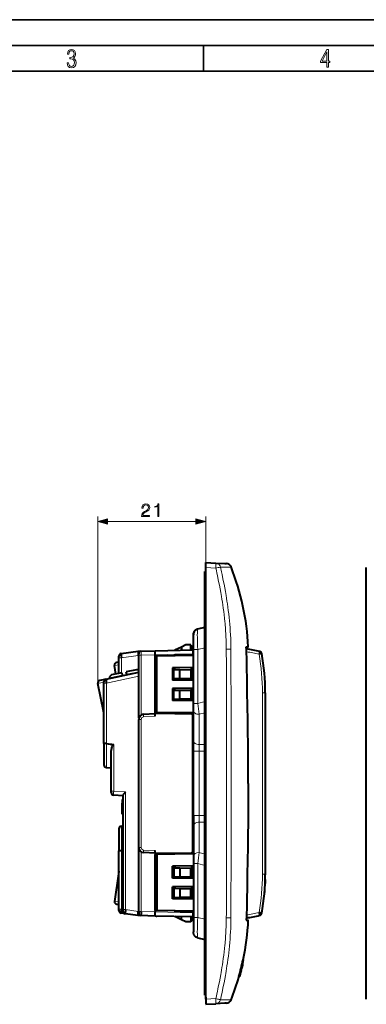
# Model space of a CAD drawing. Extents: x 0 to 420, y 0 to 297.
# Drawn here: x 134 to 201, y 105 to 297 of the extents above; entities that cross this region are included whole.
import ezdxf

# ---------------------------------------------------------------- set-up
doc = ezdxf.new("R2010")
doc.units = 0

msp = doc.modelspace()

# ---------------------------------------------------------------- linework, layer by layer
at = {"color": 7, "lineweight": 35}
for p, q in [((0, 297), (420, 297)), ((0, 297), (420, 297)), ((20.000401, 292), (415, 292)), ((169.376007, 287), (169.376007, 292)), ((25.000401, 287), (410, 287))]:
    msp.add_line(p, q, dxfattribs=at)
at = {"color": 7, "lineweight": 18}
for p, q in [((148.812775, 167.896286), (148.812775, 200.307877)), ((169.838165, 191.327133), (169.838165, 200.307877)), ((150.744629, 199.307877), (167.906311, 199.307877)), ((171.777756, 190.226852), (169.838165, 190.328506)), ((174.743164, 190.483032), (174.714661, 190.476456)), ((169.638168, 185.677124), (169.838165, 185.677124)), ((169.638168, 174.731293), (168.283386, 174.408722)), ((174.717178, 174.491135), (173.824814, 174.483032)), ((152.938507, 172.79039), (153.425079, 172.79039)), ((156.701584, 173.25087), (153.425079, 172.79039)), ((153.425079, 172.79039), (153.425079, 169.843842)), ((156.788162, 173.253143), (156.701584, 173.25087)), ((156.788406, 173.2659), (157.27507, 173.2659)), ((159.988159, 173.336945), (157.27507, 173.2659)), ((157.27507, 173.2659), (157.27507, 161.65535)), ((167.288162, 173.527542), (159.988159, 173.336395)), ((167.288162, 173.526855), (167.438171, 173.530792)), ((167.438171, 174.408722), (168.283386, 174.408722)), ((168.283386, 174.408722), (168.283386, 163.909134)), ((152.083191, 171.286072), (152.938171, 171.40625)), ((174.726654, 170.869904), (174.729553, 169.443054)), ((156.810059, 169.186157), (150.529434, 167.851166)), ((151.126663, 168.869659), (153.594894, 169.394287)), ((154.475235, 169.581421), (156.787979, 170.072998)), ((148.8237, 167.792328), (150.038162, 168.050476)), ((150.038162, 167.851166), (150.529434, 167.851166)), ((150.529434, 167.851166), (150.529434, 156.085083)), ((180.842484, 165.976074), (181.392471, 165.976074)), ((180.842484, 130.678192), (180.842484, 165.976074)), ((167.438171, 163.909134), (168.283386, 163.909134)), ((168.283386, 163.909134), (169.638168, 164.293549)), ((159.988159, 161.413544), (157.751526, 161.296326)), ((169.638168, 162.097168), (168.538162, 161.785034)), ((168.538162, 161.785034), (168.538162, 155.884766)), ((156.788406, 160.797012), (157.277695, 160.797012)), ((157.277695, 160.797012), (157.277695, 135.857254)), ((150.520721, 151.415909), (150.520721, 156.08577)), ((151.929443, 155.896698), (151.929443, 146.836472)), ((168.538162, 155.884766), (168.538162, 154.599197)), ((169.638168, 155.884766), (168.538162, 155.884766)), ((168.538162, 154.599197), (167.438171, 154.599197)), ((168.538162, 154.599197), (168.538162, 142.055069)), ((168.538162, 154.599197), (169.638168, 154.599197)), ((151.438171, 146.836472), (151.929443, 146.836472)), ((151.929443, 146.836472), (154.229431, 146.675644)), ((154.229431, 146.675644), (154.229431, 123.751816)), ((168.538162, 142.055069), (167.438171, 142.055069)), ((168.538162, 140.769501), (168.538162, 142.055069)), ((168.538162, 142.055069), (169.638168, 142.055069)), ((153.429443, 135.235687), (153.429443, 140)), ((168.538162, 134.869217), (168.538162, 140.769501)), ((169.638168, 140.769501), (168.538162, 140.769501)), ((153.429443, 135.235687), (153.429443, 123.864243)), ((156.788513, 135.857254), (157.277695, 135.857254)), ((157.253128, 135.012421), (157.253128, 123.401306)), ((157.751526, 135.357941), (159.988159, 135.240723)), ((169.638168, 134.557098), (168.538162, 134.869217)), ((168.283386, 132.745132), (167.438171, 132.745132)), ((168.283386, 122.245552), (168.283386, 132.745132)), ((168.283386, 132.745132), (169.638168, 132.360718)), ((180.842484, 130.678192), (181.392471, 130.678192)), ((174.729538, 127.204704), (174.726639, 125.777168)), ((152.938171, 125.248032), (152.083191, 125.368187)), ((152.938171, 123.864243), (153.429443, 123.864243)), ((153.429443, 123.864243), (153.738159, 123.820854)), ((153.73851, 123.751816), (154.229431, 123.751816)), ((154.229431, 123.751816), (156.708557, 123.403397)), ((156.708557, 123.403397), (156.788162, 123.401306)), ((156.788162, 123.401306), (157.253128, 123.401306)), ((157.253174, 123.388947), (156.788162, 123.386185)), ((157.253128, 123.401306), (157.253128, 123.388947)), ((157.253174, 123.388947), (159.988159, 123.317337)), ((159.988159, 123.317879), (167.288162, 123.126724)), ((167.288162, 123.127411), (167.438171, 123.123482)), ((168.283386, 122.245552), (167.438171, 122.245552)), ((169.638168, 121.922981), (168.283386, 122.245552)), ((173.824814, 122.171104), (174.717178, 122.162987)), ((169.638168, 110.977135), (169.838165, 110.977135)), ((171.777756, 106.427414), (169.838165, 106.32576)), ((172.119583, 106.34848), (171.777756, 106.427414)), ((172.287277, 106.308983), (172.119583, 106.34848)), ((172.408691, 106.280167), (172.287277, 106.308983)), ((172.603256, 106.232491), (172.408691, 106.280167)), ((172.68045, 106.212097), (172.603256, 106.232491)), ((174.702209, 106.183983), (174.708786, 106.177689)), ((174.709534, 106.177467), (174.710526, 106.177292)), ((174.71138, 106.177269), (174.712021, 106.177299)), ((174.712402, 106.177353), (174.714493, 106.177773)), ((174.714676, 106.177818), (174.743225, 106.171211))]:
    msp.add_line(p, q, dxfattribs=at)
at = {"color": 7, "lineweight": 40}
for p, q in [((169.838165, 190.328506), (169.838165, 191.327133)), ((169.838165, 191.327133), (171.777756, 191.225494)), ((169.838165, 106.32576), (169.838165, 190.328506)), ((171.777756, 191.225494), (173.524719, 191.133926)), ((173.524719, 191.133926), (173.812653, 191.118835)), ((173.812653, 191.118835), (173.831512, 191.117859)), ((173.831512, 191.117859), (173.86528, 191.116089)), ((201.039764, 106.32576), (201.039764, 190.328506)), ((169.838165, 189.577133), (169.638168, 189.577133)), ((169.638168, 185.677124), (169.638168, 189.577133)), ((169.638168, 110.977135), (169.638168, 185.677124)), ((168.283386, 178.397217), (169.638168, 178.719788)), ((167.438171, 174.408722), (167.438171, 177.231766)), ((165.088165, 174.865326), (163.789658, 174.236206)), ((165.938171, 175.27713), (165.088165, 174.865326)), ((165.088165, 174.865326), (165.088165, 174.270203)), ((166.938171, 175.27713), (165.938171, 175.27713)), ((166.938171, 174.318665), (166.938171, 175.27713)), ((166.938171, 175.227142), (167.288162, 174.877136)), ((167.288162, 174.32782), (167.288162, 174.877136)), ((177.737137, 174.499664), (177.715439, 174.927124)), ((177.715439, 174.927124), (178.112732, 174.927124)), ((152.938171, 172.79039), (152.938171, 173.092224)), ((152.938171, 169.740356), (152.938171, 172.79039)), ((153.368576, 173.587372), (156.656128, 174.049408)), ((156.656158, 174.049408), (157.27507, 174.065613)), ((156.788162, 173.2659), (156.788162, 173.565796)), ((156.788162, 169.651855), (156.788162, 173.2659)), ((157.27507, 174.065613), (159.988159, 174.136658)), ((159.988159, 174.136658), (167.288162, 174.32782)), ((159.988159, 173.336395), (159.988159, 174.136261)), ((159.988159, 161.977142), (159.988159, 173.336395)), ((160.342682, 173.09317), (159.988159, 173.086975)), ((159.988159, 173.086975), (159.988159, 162.167282)), ((167.438171, 173.217026), (160.342682, 173.09317)), ((160.342682, 162.161087), (160.342682, 173.09317)), ((167.288162, 173.414398), (163.801575, 173.353546)), ((163.801575, 173.153549), (163.801575, 173.353546)), ((167.038208, 173.210052), (167.038208, 173.410034)), ((167.283218, 173.214325), (167.283218, 173.414322)), ((167.438171, 174.331055), (167.288162, 174.327133)), ((167.288162, 174.327423), (167.288162, 173.527542)), ((167.288162, 174.326721), (167.288162, 173.526855)), ((167.288162, 173.414398), (167.288162, 173.527542)), ((167.288162, 173.414398), (167.288162, 173.214417)), ((167.288162, 173.414398), (167.288162, 173.214417)), ((167.438171, 163.909134), (167.438171, 174.408722)), ((180.352646, 174.005173), (180.191666, 173.4785)), ((180.727722, 173.605896), (180.191666, 173.4785)), ((152.318939, 169.608734), (152.083191, 171.286072)), ((152.318939, 169.608734), (152.083191, 171.286072)), ((152.938446, 171.911194), (152.508743, 171.8508)), ((167.438171, 170.867035), (163.338165, 170.795471)), ((163.338165, 170.795471), (163.338165, 168.458801)), ((163.488159, 168.456192), (163.488159, 170.79808)), ((163.801575, 170.503326), (163.801575, 170.803558)), ((167.038208, 168.394226), (167.038208, 170.860046)), ((167.288162, 168.389862), (167.288162, 170.86441)), ((167.288162, 170.86441), (167.288162, 168.389862)), ((150.434204, 168.645828), (156.788162, 169.996399)), ((151.13858, 168.795563), (151.126663, 168.869659)), ((151.13858, 168.795547), (151.126663, 168.869659)), ((153.49614, 169.858948), (151.516357, 169.438141)), ((153.496216, 169.858551), (153.594894, 169.394287)), ((153.610474, 169.320984), (153.594894, 169.394287)), ((156.356232, 170.466888), (154.376465, 170.046066)), ((154.475235, 169.581421), (154.376541, 170.045685)), ((154.490814, 169.508102), (154.475235, 169.581421)), ((156.810059, 161.005081), (156.810059, 169.186157)), ((163.638168, 170.506195), (164.774033, 170.486359)), ((163.638168, 168.748077), (163.638168, 170.506195)), ((163.638168, 168.748077), (164.774033, 168.767914)), ((163.801575, 168.450714), (163.801575, 168.750931)), ((164.774033, 170.486359), (166.917542, 170.448944)), ((164.774033, 168.767914), (164.774033, 170.486359)), ((164.774033, 168.767914), (166.917542, 168.805328)), ((166.917542, 170.448944), (166.917542, 168.805328)), ((150.038162, 162.078735), (148.8237, 167.792328)), ((150.038162, 162.078735), (148.8237, 167.792328)), ((150.434204, 168.645828), (149.208817, 168.385361)), ((150.038162, 167.851166), (150.038162, 168.156754)), ((150.038162, 156.114929), (150.038162, 167.851166)), ((167.438171, 168.387238), (163.338165, 168.458801)), ((167.438171, 166.867035), (163.338165, 166.795456)), ((163.338165, 166.795456), (163.338165, 164.458801)), ((163.488159, 164.456192), (163.488159, 166.79808)), ((163.801575, 166.503326), (163.801575, 166.803558)), ((167.038208, 164.394226), (167.038208, 166.860046)), ((167.288162, 164.389862), (167.288162, 166.86441)), ((167.288162, 166.86441), (167.288162, 164.389862)), ((163.638168, 164.748077), (163.638168, 166.506195)), ((163.638168, 166.506195), (164.774033, 166.486359)), ((164.774033, 166.486359), (166.917542, 166.448944)), ((164.774033, 164.767914), (164.774033, 166.486359)), ((166.917542, 166.448944), (166.917542, 164.805328)), ((181.392471, 165.976074), (181.392471, 130.678192)), ((167.438171, 164.387238), (163.338165, 164.458801)), ((163.638168, 164.748077), (164.774033, 164.767914)), ((163.801575, 164.450714), (163.801575, 164.750931)), ((164.774033, 164.767914), (166.917542, 164.805328)), ((167.438171, 162.492111), (167.438171, 163.909134)), ((157.735825, 161.795639), (159.988159, 161.913681)), ((159.988159, 162.167282), (160.342682, 162.161087)), ((159.988159, 161.413544), (159.988159, 161.977142)), ((159.988159, 161.977142), (163.801575, 161.977142)), ((167.288162, 162.039856), (160.342682, 162.161087)), ((163.801575, 161.977142), (163.801575, 162.100723)), ((163.801575, 161.977142), (163.801575, 161.906189)), ((163.801575, 161.906189), (167.038208, 161.849686)), ((167.038208, 161.849686), (167.038208, 162.04422)), ((167.288162, 161.595337), (167.038208, 161.849686)), ((167.288162, 134.61441), (167.288162, 162.039856)), ((167.288162, 162.039856), (167.288162, 161.595337)), ((167.288162, 135.058929), (167.288162, 161.595337)), ((167.438171, 156.591827), (167.438171, 162.492111)), ((169.638168, 161.087234), (169.638168, 162.235962)), ((169.638168, 159.596756), (169.638168, 161.087234)), ((156.788162, 135.857254), (156.788162, 160.797012)), ((169.638168, 159.596756), (169.638168, 158.596756)), ((169.638168, 152.133698), (169.638168, 158.596756)), ((150.038162, 156.114929), (150.038162, 151.915604)), ((150.529037, 156.085144), (150.520721, 156.08577)), ((167.438171, 154.599197), (167.438171, 156.591827)), ((151.438171, 146.836472), (151.438171, 154.350342)), ((167.438171, 142.055069), (167.438171, 154.599197)), ((169.638168, 150.342377), (169.638168, 152.133698)), ((150.520721, 151.415909), (151.438171, 151.383881)), ((150.520721, 151.415909), (151.438171, 151.383881)), ((169.638168, 150.342377), (169.638168, 148.327133)), ((169.638168, 148.327133), (169.638168, 146.31189)), ((151.438171, 146.536255), (151.438171, 146.836472)), ((153.738159, 145.909027), (151.90329, 146.037323)), ((153.738159, 123.751816), (153.738159, 145.970764)), ((169.638168, 146.31189), (169.638168, 144.520569)), ((153.588165, 145.204834), (153.738159, 145.204834)), ((153.588165, 145.204834), (153.588165, 144.510345)), ((153.588165, 144.510345), (153.737946, 144.510345)), ((153.588165, 144.507034), (153.588165, 144.509949)), ((153.588165, 144.500885), (153.588165, 144.506699)), ((153.588165, 144.506683), (153.737701, 144.506683)), ((153.588165, 144.394165), (153.588165, 144.500351)), ((153.588165, 144.500351), (153.737274, 144.500351)), ((153.588165, 144.43367), (153.588165, 144.307037)), ((153.588165, 143.364502), (153.588165, 144.394165)), ((153.588165, 143.954254), (153.588165, 143.19397)), ((169.638168, 144.520569), (169.638168, 138.05751)), ((153.588165, 143.364502), (153.738159, 143.364502)), ((153.588165, 143.088318), (153.588165, 143.364502)), ((153.588165, 143.088318), (153.738159, 143.088318)), ((153.588165, 142.443604), (153.588165, 143.088318)), ((153.588165, 143.017944), (153.588165, 142.762817)), ((153.588165, 142.551453), (153.588165, 142.440155)), ((153.588181, 142.363281), (153.588165, 142.443604)), ((153.738159, 142.362), (153.588165, 142.362)), ((153.588196, 142.363281), (153.738144, 142.363281)), ((153.588257, 142.361938), (153.738159, 142.361938)), ((167.438171, 142.055069), (167.438171, 140.062439)), ((153.429443, 140), (153.738159, 140.005402)), ((167.438171, 140.062439), (167.438171, 134.162155)), ((152.938171, 139.500092), (152.938171, 135.201523)), ((169.638168, 137.05751), (169.638168, 138.05751)), ((169.638168, 137.05751), (169.638168, 135.567032)), ((152.938171, 123.864243), (152.938171, 135.201523)), ((153.738159, 135.236053), (153.429443, 135.236053)), ((156.788162, 123.401306), (156.788162, 135.857254)), ((159.988159, 134.740585), (157.735825, 134.858627)), ((159.988159, 134.677139), (159.988159, 135.240723)), ((159.988159, 134.677139), (159.988159, 123.317879)), ((163.801575, 134.677139), (159.988159, 134.677139)), ((159.988159, 134.486984), (160.342682, 134.493179)), ((159.988159, 123.567276), (159.988159, 134.486984)), ((167.288162, 134.61441), (160.342682, 134.493179)), ((160.342682, 134.493179), (160.342682, 123.561096)), ((163.801575, 134.748093), (167.038208, 134.804581)), ((163.801575, 134.677139), (163.801575, 134.748093)), ((163.801575, 134.677139), (163.801575, 134.553558)), ((167.288162, 135.058929), (167.038208, 134.804581)), ((167.038208, 134.804581), (167.038208, 134.610046)), ((167.288162, 134.61441), (167.288162, 135.058929)), ((169.638168, 135.567032), (169.638168, 134.418304)), ((167.438171, 132.267029), (163.338165, 132.195465)), ((167.038208, 132.26004), (167.038208, 129.79422)), ((167.288162, 132.264404), (167.288162, 129.789856)), ((167.288162, 129.789856), (167.288162, 132.264404)), ((167.438171, 134.162155), (167.438171, 132.745132)), ((167.438171, 132.745132), (167.438171, 122.245552)), ((152.897934, 131.165375), (152.083191, 125.368187)), ((152.897934, 131.165375), (152.083191, 125.368187)), ((152.938171, 131.253479), (152.898087, 131.165314)), ((152.898087, 131.165314), (152.917191, 131.207062)), ((152.898087, 131.165314), (152.917191, 131.207062)), ((152.938171, 131.253479), (152.917389, 131.207657)), ((163.338165, 129.85881), (163.338165, 132.195465)), ((163.488159, 132.198074), (163.488159, 129.856186)), ((163.638168, 131.906189), (163.638168, 130.148071)), ((163.638168, 131.906189), (164.774033, 131.886353)), ((163.801575, 132.203552), (163.801575, 131.903336)), ((164.774033, 131.886353), (166.917542, 131.848938)), ((164.774033, 131.886353), (164.774033, 130.167908)), ((166.917542, 130.205322), (166.917542, 131.848938)), ((181.392471, 130.674774), (181.392471, 130.513687)), ((167.438171, 129.787231), (163.338165, 129.85881)), ((163.638168, 130.148071), (164.774033, 130.167908)), ((163.801575, 130.15094), (163.801575, 129.850723)), ((164.774033, 130.167908), (166.917542, 130.205322)), ((181.361084, 129.014175), (181.353073, 128.813843)), ((181.375137, 129.441467), (181.361084, 129.014175)), ((181.380325, 129.64296), (181.375137, 129.441467)), ((167.438171, 128.267029), (163.338165, 128.195465)), ((163.338165, 125.858803), (163.338165, 128.195465)), ((163.488159, 128.198074), (163.488159, 125.856186)), ((163.638168, 127.906189), (163.638168, 126.148079)), ((163.638168, 127.906189), (164.774033, 127.88636)), ((163.801575, 128.203552), (163.801575, 127.903336)), ((164.774033, 127.88636), (166.917542, 127.848946)), ((164.774033, 127.88636), (164.774033, 126.167908)), ((166.917542, 126.205322), (166.917542, 127.848946)), ((167.038208, 128.26004), (167.038208, 125.79422)), ((167.288162, 128.264404), (167.288162, 125.789856)), ((167.288162, 125.789856), (167.288162, 128.264404)), ((181.264908, 127.325638), (181.24913, 127.124535)), ((152.508743, 124.803467), (152.938446, 124.743073)), ((167.438171, 125.787239), (163.338165, 125.858803)), ((163.638168, 126.148079), (164.774033, 126.167908)), ((163.801575, 126.150932), (163.801575, 125.850716)), ((164.774033, 126.167908), (166.917542, 126.205322)), ((152.938171, 123.562187), (152.938171, 123.864243)), ((154.168579, 122.954468), (153.368576, 123.066895)), ((153.738159, 123.449753), (153.738159, 123.751816)), ((156.656158, 122.604858), (154.168579, 122.954468)), ((156.788162, 123.386185), (156.788162, 122.872055)), ((156.788162, 122.872055), (156.788162, 122.601799)), ((160.342682, 123.561096), (159.988159, 123.567276)), ((159.988159, 122.518005), (159.988159, 123.317879)), ((167.438171, 123.437241), (160.342682, 123.561096)), ((163.801575, 123.500717), (163.801575, 123.30072)), ((167.288162, 123.239861), (163.801575, 123.30072)), ((167.038208, 123.444221), (167.038208, 123.244217)), ((167.283218, 123.239944), (167.283218, 123.439941)), ((167.288162, 123.239861), (167.288162, 123.439857)), ((167.288162, 123.439857), (167.288162, 123.239861)), ((167.288162, 123.239861), (167.288162, 123.126724)), ((167.288162, 123.126724), (167.288162, 122.326851)), ((180.727463, 123.048431), (180.191666, 123.175766)), ((180.352722, 122.648834), (180.191666, 123.175766)), ((156.788162, 122.601402), (156.656158, 122.604858)), ((157.148804, 122.591957), (156.788162, 122.601402)), ((159.988159, 122.517609), (157.148804, 122.591957)), ((167.288162, 122.326447), (159.988159, 122.517609)), ((165.088165, 121.788948), (163.789658, 122.41806)), ((165.088165, 121.788948), (165.088165, 122.384056)), ((165.938171, 121.377136), (165.088165, 121.788948)), ((166.938171, 121.377136), (165.938171, 121.377136)), ((166.938171, 122.335617), (166.938171, 121.377136)), ((166.938171, 121.427132), (167.288162, 121.77713)), ((167.438171, 122.323204), (167.288162, 122.327133)), ((167.288162, 122.326454), (167.288162, 121.77713)), ((167.438171, 122.245552), (167.438171, 119.422501)), ((177.737137, 122.154594), (177.715439, 121.727135)), ((177.715439, 121.727135), (178.112732, 121.727135)), ((168.283386, 118.25705), (169.638168, 117.934479)), ((176.990982, 113.14267), (176.921356, 112.849152)), ((176.954147, 112.922134), (177.008926, 113.167)), ((176.96463, 113.000824), (176.999741, 113.147499)), ((177.002197, 113.187584), (176.990982, 113.14267)), ((176.999741, 113.147499), (177.009171, 113.183296)), ((177.074631, 114.003502), (177.177094, 114.003502)), ((177.17746, 114.003502), (177.179413, 114.003502)), ((176.519058, 111.206177), (176.399918, 110.776749)), ((176.594589, 111.518692), (176.446381, 110.969948)), ((176.494995, 111.12619), (176.621033, 111.593765)), ((176.596741, 111.518692), (176.502991, 111.16597)), ((176.519028, 111.206032), (176.60965, 111.543137)), ((176.596283, 111.518692), (176.595062, 111.518692)), ((176.708862, 111.92347), (176.609604, 111.542992)), ((176.708908, 111.923645), (176.818558, 112.37442)), ((176.954163, 112.922134), (176.821686, 112.374374)), ((176.954102, 112.921913), (176.822327, 112.374374)), ((176.890549, 112.677765), (176.826523, 112.409317)), ((176.828201, 112.409317), (176.826981, 112.409317)), ((176.902298, 112.713921), (176.828644, 112.409317)), ((169.638168, 107.077133), (169.638168, 110.977135)), ((176.271088, 110.7369), (176.250244, 110.660164)), ((176.250244, 110.659515), (176.35434, 110.659515)), ((176.267944, 110.736893), (176.372223, 110.736893)), ((176.371918, 110.724579), (176.354507, 110.660233)), ((176.354553, 110.659737), (176.370911, 110.714058)), ((176.446381, 110.969948), (176.36319, 110.664749)), ((176.36319, 110.664749), (176.398666, 110.783623)), ((176.399872, 110.776573), (176.367569, 110.667023)), ((176.370911, 110.714058), (176.4254, 110.904984)), ((176.449783, 111.007019), (176.371918, 110.724579)), ((176.373947, 110.736893), (176.372696, 110.736893)), ((176.449783, 111.007019), (176.37442, 110.736893)), ((176.398666, 110.783623), (176.494995, 111.12619)), ((169.838165, 107.077133), (169.638168, 107.077133)), ((169.838165, 106.729057), (169.838165, 105.327133)), ((169.838165, 106.32576), (169.838165, 105.327133)), ((169.838165, 105.327133), (171.777756, 105.42878)), ((173.524704, 105.52034), (171.777756, 105.42878)), ((173.812653, 105.535431), (173.524704, 105.52034)), ((173.831512, 105.536415), (173.812653, 105.535431)), ((173.86528, 105.538185), (173.831512, 105.536415))]:
    msp.add_line(p, q, dxfattribs=at)
at = {"color": 7, "lineweight": 18}
for points in [[(142.865891, 288.620239), (142.926971, 288.197418), (143.0961, 287.88266), (143.359192, 287.694733), (143.706833, 287.628967), (144.077972, 287.694733), (144.359863, 287.896759), (144.538376, 288.220917), (144.604156, 288.648438), (144.566574, 288.963196), (144.463211, 289.216888), (144.289383, 289.404785), (144.04039, 289.536346), (144.237701, 289.667877), (144.383347, 289.851105), (144.47261, 290.081299), (144.505493, 290.35849), (144.444412, 290.710846), (144.284683, 290.978638), (144.030991, 291.152466), (143.711533, 291.213531), (143.396774, 291.152466), (143.157166, 290.973938), (143.002136, 290.682648), (142.945755, 290.292725), (143.227646, 290.292725), (143.227646, 290.306824), (143.260529, 290.583984), (143.359192, 290.786011), (143.514221, 290.908142), (143.720932, 290.955139), (143.927643, 290.912842), (144.087372, 290.79541), (144.186035, 290.607483), (144.223618, 290.35849), (144.176636, 290.034332), (144.030991, 289.808838), (143.786697, 289.677277), (143.434357, 289.63501), (143.415558, 289.63501), (143.415558, 289.376617), (143.561203, 289.381317), (143.89006, 289.33432), (144.120255, 289.19809), (144.2565, 288.967896), (144.303482, 288.639038), (144.2565, 288.324249), (144.134354, 288.089355), (143.946426, 287.943726), (143.711533, 287.896759), (143.481339, 287.943726), (143.302811, 288.079956), (143.190063, 288.310181), (143.147781, 288.620239)], [(193.360916, 287.748749), (193.661591, 287.748749), (193.661591, 288.646057), (193.976349, 288.646057), (193.976349, 288.89975), (193.661591, 288.89975), (193.661591, 291.197083), (193.360916, 291.197083), (192.167618, 288.89975), (192.167618, 288.646057), (193.360916, 288.646057)], [(192.463593, 288.89975), (193.393799, 290.746063), (193.360916, 288.89975)], [(157.343903, 200.307877), (158.912048, 200.307877), (158.912048, 200.502594), (157.569901, 200.502594), (157.611633, 200.672974), (157.715942, 200.829437), (157.872406, 200.971985), (158.091461, 201.114563), (158.453079, 201.319702), (158.731247, 201.535278), (158.877274, 201.764771), (158.925964, 202.03598), (158.87381, 202.32457), (158.724289, 202.547089), (158.491333, 202.686188), (158.188828, 202.738342), (157.858505, 202.682709), (157.615112, 202.526245), (157.458649, 202.275879), (157.399536, 201.931656), (157.629013, 201.931656), (157.663788, 202.192444), (157.771576, 202.380188), (157.945435, 202.491455), (158.18187, 202.533188), (158.393967, 202.498413), (158.557388, 202.401062), (158.658218, 202.241119), (158.696472, 202.029022), (158.658218, 201.823868), (158.546967, 201.650024), (158.293137, 201.46225), (157.938477, 201.250153), (157.674225, 201.058929), (157.48645, 200.857254), (157.375198, 200.63472), (157.340424, 200.38089)], [(160.500366, 200.307877), (160.729858, 200.307877), (160.729858, 202.738342), (160.528183, 202.738342), (160.476028, 202.519287), (160.361282, 202.369766), (160.170044, 202.282837), (159.91275, 202.258499), (159.898834, 202.258499), (159.898834, 202.108978), (159.933609, 202.108978), (160.274353, 202.140289), (160.500366, 202.244598)], [(150.744629, 199.825516), (148.812775, 199.307877), (150.744629, 198.790237)], [(167.906311, 198.790237), (169.838165, 199.307877), (167.906311, 199.825516)]]:
    msp.add_lwpolyline(points, close=True, dxfattribs=at)
for points in [[(173.546417, 179.814117), (173.477371, 180.468292), (173.401978, 181.121841), (173.320404, 181.77478), (173.232849, 182.427063), (173.139511, 183.078705), (173.057419, 183.621216), (172.971558, 184.163239), (172.882019, 184.704773), (172.812515, 185.110596), (172.741043, 185.516144), (172.611404, 186.225189), (172.476151, 186.93335), (172.335526, 187.640656), (172.189758, 188.347107), (172.091675, 188.809067), (171.991562, 189.270676), (171.885681, 189.748947), (171.777756, 190.226852)], [(172.68045, 190.442169), (172.888916, 189.499237), (172.990326, 189.027405), (173.089752, 188.555328), (173.234955, 187.84668), (173.375153, 187.137344), (173.510086, 186.427277), (173.63942, 185.716446), (173.710693, 185.309891), (173.779984, 184.903046), (173.869202, 184.360168), (173.954651, 183.816772), (174.036224, 183.272858), (174.128784, 182.619446), (174.215332, 181.96524), (174.295624, 181.310211), (174.369446, 180.654358), (174.436569, 179.997665)], [(174.410431, 190.442108), (174.209991, 190.436188), (173.96669, 190.432831), (173.721893, 190.431885), (173.452423, 190.432709), (173.079514, 190.436188), (172.68045, 190.442169)], [(174.702209, 190.470276), (174.701172, 190.469299), (174.696671, 190.467285), (174.689011, 190.465164), (174.664413, 190.46077), (174.62233, 190.455719), (174.565582, 190.450775), (174.410431, 190.442108)], [(168.283386, 178.397217), (168.277512, 178.394547), (168.271805, 178.389343), (168.26088, 178.371429), (168.250916, 178.344482), (168.241638, 178.308273), (168.232574, 178.260071), (168.224304, 178.201965), (168.21373, 178.100098), (168.204926, 177.978912), (168.198334, 177.850189), (168.193298, 177.70694), (168.189346, 177.524841), (168.187393, 177.326477), (168.187424, 177.09935), (168.189575, 176.857422), (168.194382, 176.571411), (168.201645, 176.271423), (168.221634, 175.673157), (168.249146, 175.047836), (168.283386, 174.408722)], [(173.821198, 174.482971), (173.81308, 174.953262), (173.802673, 175.423508), (173.79126, 175.843109), (173.777634, 176.262665), (173.754211, 176.855621), (173.725464, 177.448273), (173.690842, 178.040558), (173.649811, 178.632355), (173.601837, 179.223572), (173.575089, 179.518936), (173.546417, 179.814117)], [(157.27507, 174.065613), (157.274963, 174.065582), (157.27475, 174.065353), (157.274536, 174.064911), (157.274139, 174.063339), (157.272491, 174.045441), (157.27121, 174.01062), (157.269806, 173.89682), (157.270721, 173.609772), (157.27507, 173.2659)], [(151.929443, 146.836472), (151.916489, 146.523575), (151.906647, 146.249802), (151.902283, 146.073898), (151.902588, 146.041504), (151.903015, 146.037811), (151.903137, 146.037476), (151.903198, 146.037384), (151.90329, 146.037323)], [(173.821198, 122.171158), (173.831085, 123.030457), (173.834778, 123.603348), (173.837372, 124.7491), (173.836746, 126.037872), (173.837662, 127.326416)], [(168.283386, 118.25705), (168.277512, 118.25972), (168.271805, 118.264915), (168.26088, 118.282829), (168.250916, 118.309784), (168.241638, 118.345993), (168.232574, 118.394188), (168.224304, 118.452286), (168.21373, 118.554169), (168.204926, 118.675362), (168.198334, 118.80407), (168.193298, 118.947327), (168.189346, 119.129417), (168.187393, 119.327797), (168.187424, 119.554916), (168.189575, 119.796852), (168.194382, 120.082863), (168.201645, 120.382835), (168.221634, 120.981102), (168.249146, 121.60643), (168.283386, 122.245552)], [(173.546402, 116.840042), (173.575089, 117.135239), (173.601837, 117.430603), (173.649796, 118.021812), (173.690826, 118.613602), (173.725464, 119.205879), (173.754211, 119.798538), (173.777618, 120.391472), (173.791245, 120.81102), (173.802673, 121.230629), (173.813065, 121.700874), (173.821198, 122.171158)], [(171.777756, 106.427414), (171.885681, 106.905319), (171.991562, 107.383591), (172.091675, 107.845192), (172.189758, 108.307152), (172.33551, 109.013588), (172.476151, 109.720886), (172.611404, 110.429047), (172.741043, 111.138077), (172.8125, 111.543617), (172.882004, 111.949448), (172.971542, 112.490982), (173.057419, 113.033005), (173.139496, 113.5755), (173.232849, 114.227127), (173.320404, 114.87941), (173.401978, 115.532341), (173.477371, 116.185898), (173.546402, 116.840042)], [(174.437027, 116.661255), (174.369919, 116.004265), (174.296097, 115.348122), (174.215805, 114.692802), (174.129272, 114.0383), (174.036697, 113.38459), (173.955109, 112.840424), (173.869629, 112.296791), (173.780396, 111.75367), (173.71109, 111.346657), (173.639786, 110.939911), (173.510406, 110.22876), (173.375443, 109.518387), (173.235184, 108.808739), (173.08992, 108.099777), (172.990463, 107.627487), (172.889008, 107.155457), (172.68045, 106.212097)], [(172.68045, 106.212097), (173.079514, 106.218086), (173.452408, 106.221558), (173.721924, 106.222389), (173.966751, 106.221443), (174.210052, 106.218079), (174.410492, 106.212143)], [(174.410492, 106.212143), (174.565598, 106.203476), (174.622345, 106.198547), (174.664413, 106.193497), (174.689011, 106.189102), (174.696671, 106.186989), (174.701172, 106.184959), (174.702209, 106.183983)]]:
    msp.add_lwpolyline(points, dxfattribs=at)
at = {"color": 7, "lineweight": 40}
for points in [[(174.714661, 190.476456), (174.714249, 190.476608), (174.713287, 190.477234), (174.709717, 190.480484), (174.707428, 190.482239), (174.706329, 190.482773), (174.705307, 190.482941), (174.704178, 190.482513), (174.703094, 190.480759), (174.70253, 190.478394), (174.702209, 190.470276)], [(168.283081, 178.397156), (168.208389, 178.376541), (168.135361, 178.350739), (168.061569, 178.318527), (167.990311, 178.281006), (167.920074, 178.237061), (167.853348, 178.187958), (167.789429, 178.132996), (167.729904, 178.073273), (167.674835, 178.008789), (167.624878, 177.940247), (167.580597, 177.8685), (167.541962, 177.793579), (167.509735, 177.7173), (167.483231, 177.638794), (167.463058, 177.560776), (167.449066, 177.481567), (167.44133, 177.398453), (167.439087, 177.342743), (167.438171, 177.230972)], [(167.438171, 177.230972), (167.439087, 177.342743), (167.44133, 177.398453), (167.449066, 177.481567), (167.463058, 177.560776), (167.483231, 177.638794), (167.509735, 177.7173), (167.541962, 177.793579), (167.580597, 177.8685), (167.624878, 177.940247), (167.674835, 178.008789), (167.729904, 178.073273), (167.789429, 178.132996), (167.853348, 178.187958), (167.920074, 178.237061), (167.990311, 178.281006), (168.061569, 178.318527), (168.135361, 178.350739), (168.208389, 178.376541), (168.283081, 178.397156)], [(177.97757, 161.62822), (177.965057, 162.398117), (177.93779, 163.937866), (177.909851, 165.4776), (177.879379, 167.323563), (177.87027, 167.97644), (177.856018, 169.217789), (177.844986, 170.237854), (177.83815, 170.788208), (177.827545, 171.496185), (177.813919, 172.204132), (177.797318, 172.876144), (177.77626, 173.548035), (177.749115, 174.237701), (177.715439, 174.927124)], [(153.368576, 173.587372), (153.368469, 173.587326), (153.368286, 173.587067), (153.368103, 173.586609), (153.367813, 173.584991), (153.367462, 173.566986), (153.368668, 173.53215), (153.37532, 173.41864), (153.3965, 173.132706), (153.425079, 172.79039)], [(156.656128, 174.049408), (156.65596, 174.049347), (156.655624, 174.049072), (156.655304, 174.048553), (156.654739, 174.046814), (156.653168, 174.027618), (156.653198, 173.990692), (156.657822, 173.871048), (156.675568, 173.587463), (156.701584, 173.25087)], [(156.810059, 169.186157), (156.806503, 169.323669), (156.799469, 169.439087), (156.79126, 169.559189), (156.788727, 169.614899), (156.788162, 169.651855)], [(150.434204, 168.645828), (150.434113, 168.645721), (150.434036, 168.645538), (150.433868, 168.643555), (150.434891, 168.626236), (150.450256, 168.483276), (150.485199, 168.196396), (150.529434, 167.851166)], [(178.072006, 148.327133), (178.070297, 150.665466), (178.068008, 151.865082), (178.061584, 153.671356), (178.053833, 155.00296), (178.04332, 156.307999), (178.024872, 158.081436), (178.002594, 159.854858), (177.97757, 161.62822)], [(150.520721, 156.08577), (150.389603, 156.087051), (150.265152, 156.090393), (150.135696, 156.097443), (150.087463, 156.102127), (150.053864, 156.107544), (150.043869, 156.110443), (150.039932, 156.112427), (150.038803, 156.113434), (150.038239, 156.114441), (150.038162, 156.114929)], [(151.438171, 154.350342), (151.439362, 154.423828), (151.442825, 154.497803), (151.448563, 154.573669), (151.456451, 154.650024), (151.478149, 154.802734), (151.507355, 154.957199), (151.543488, 155.113312), (151.586029, 155.270935), (151.635071, 155.428772), (151.661942, 155.505814), (151.691254, 155.582977), (151.724625, 155.662048), (151.763428, 155.741623), (151.792831, 155.792389), (151.817291, 155.827881), (151.831482, 155.845245), (151.852066, 155.86615), (151.865067, 155.87677), (151.877319, 155.884766), (151.894608, 155.892685), (151.929443, 155.896698)], [(178.072006, 148.327133), (178.070297, 145.9888), (178.068008, 144.789185), (178.061584, 142.982925), (178.053833, 141.651306), (178.04332, 140.346283), (178.024872, 138.57283), (178.002594, 136.799423), (177.97757, 135.026047)], [(153.738159, 145.970764), (153.740601, 145.99295), (153.747498, 146.017776), (153.762543, 146.054199), (153.782959, 146.093323), (153.80748, 146.134216), (153.838318, 146.18103), (153.872345, 146.22937), (153.921371, 146.29541), (154.027115, 146.43013), (154.157623, 146.589386), (154.229431, 146.675644)], [(153.429443, 135.235687), (153.259537, 135.23349), (153.104752, 135.227142), (153.040146, 135.222397), (152.988586, 135.216675), (152.954224, 135.210266), (152.944, 135.206833), (152.939972, 135.204498), (152.938812, 135.203308), (152.938171, 135.201523)], [(177.97757, 135.026047), (177.965057, 134.256149), (177.93779, 132.7164), (177.909851, 131.176666), (177.879379, 129.330704), (177.87027, 128.677826), (177.856018, 127.436478), (177.844986, 126.416405), (177.83815, 125.866058), (177.827545, 125.158073), (177.813919, 124.450127), (177.797318, 123.778122), (177.77626, 123.106232), (177.749115, 122.416565), (177.715439, 121.727135)], [(153.429443, 123.864243), (153.402939, 123.552223), (153.38121, 123.279129), (153.369186, 123.103531), (153.368073, 123.071114), (153.368332, 123.067398), (153.368439, 123.067062), (153.368484, 123.066963), (153.368576, 123.066895)], [(154.229431, 123.751816), (154.202927, 123.439789), (154.181213, 123.166702), (154.169189, 122.991096), (154.168076, 122.958679), (154.168335, 122.954964), (154.168427, 122.954628), (154.168488, 122.954529), (154.168579, 122.954468)], [(156.656158, 122.604858), (156.656036, 122.604904), (156.655823, 122.605156), (156.65564, 122.605637), (156.655304, 122.607254), (156.654739, 122.625313), (156.655685, 122.660248), (156.661652, 122.77404), (156.681427, 123.060524), (156.708557, 123.403397)], [(157.253174, 123.388947), (157.24942, 123.201416), (157.243439, 123.021225), (157.235168, 122.872276), (157.229553, 122.805214), (157.218506, 122.717613), (157.211426, 122.681023), (157.203064, 122.650055), (157.19313, 122.625252), (157.180832, 122.606499), (157.173798, 122.599945), (157.166138, 122.595329), (157.157822, 122.592674), (157.148804, 122.591957)], [(168.283081, 118.257118), (168.208389, 118.277725), (168.135361, 118.303535), (168.061569, 118.335739), (167.990311, 118.37326), (167.920074, 118.417206), (167.853348, 118.466301), (167.789429, 118.521278), (167.729904, 118.580994), (167.674835, 118.645477), (167.624878, 118.714012), (167.580597, 118.785759), (167.541962, 118.86068), (167.509735, 118.936966), (167.483231, 119.015472), (167.463058, 119.093491), (167.449066, 119.172707), (167.44133, 119.255814), (167.439087, 119.311516), (167.438171, 119.423294)], [(176.502991, 111.16597), (176.503189, 111.166405), (176.515594, 111.210037), (176.623444, 111.612793), (176.652863, 111.730255), (176.72496, 112.018539), (176.96463, 113.000824)], [(176.621033, 111.593765), (176.720779, 111.980423), (176.775635, 112.204834), (176.856537, 112.540405), (176.887604, 112.66703), (176.890198, 112.676971), (176.890518, 112.67807), (176.890579, 112.678185)]]:
    msp.add_lwpolyline(points, dxfattribs=at)
at = {"color": 7, "lineweight": 18}
for centre, radius, start, end in [((164.655457, 222.285767), 32.839895, 282.525547, 284.144725), ((171.727402, 190.269073), 0.957742, 66.161351, 86.986919), ((171.7211, 190.255524), 0.972706, 45.635933, 66.144337), ((171.705521, 190.239471), 0.995103, 26.193335, 45.640666), ((171.689926, 190.231262), 1.012724, 12.019924, 26.220109), ((173.765579, 190.119919), 1.000017, 20.509561, 86.999972), ((115.501312, 174.227264), 59.216775, 0.255337, 5.592056), ((-2500.351074, 163.65593), 2674.194447, 0.12152, 0.231975), ((1681.487061, 176.771851), 1506.771687, 180.086725, 180.224421), ((174.146011, 148.327133), 25.867759, 76.484206, 81.965508), ((137.2742, 165.976074), 43.568286, 360, 9.915707), ((-6975.738281, 150.201385), 7149.601665, 359.984979, 0.153275), ((-8931.301758, 147.887726), 9106.05625, 0.002765, 0.135627), ((202.311462, 166.894073), 34.158201, 185.013163, 188.602154), ((157.777695, 160.797012), 0.499996, 92.999815, 180.000418), ((-6975.450684, 146.452515), 7149.314442, 359.84672, 0.015022), ((-8933.400391, 148.768326), 9108.154635, 359.864352, 359.997225), ((157.777695, 135.857254), 0.499996, 179.999814, 267.000417), ((202.311462, 129.760193), 34.158201, 171.397846, 174.986837), ((137.2742, 130.678192), 43.568286, 350.084293, 0), ((1676.067139, 119.891335), 1501.351835, 179.775374, 179.913303), ((174.146011, 148.327133), 25.867759, 278.034492, 283.515794), ((115.505035, 122.426849), 59.213048, 354.412272, 359.744663), ((171.717926, 106.407188), 0.981121, 273.498543, 348.542019), ((173.765579, 106.534348), 1.000017, 273.000028, 339.490462)]:
    msp.add_arc(centre, radius, start, end, dxfattribs=at)
at = {"color": 7, "lineweight": 40}
for centre, radius, start, end in [((173.813019, 190.117432), 1.000011, 21.468738, 86.999739), ((128.707901, 172.410355), 49.456786, 2.916997, 21.4343), ((174.146011, 148.327133), 26.417759, 76.411649, 82.18727), ((153.438171, 173.092224), 0.5, 97.999998, 179.999995), ((157.288162, 173.565796), 0.5, 91.500001, 180.000005), ((180.23526, 173.519424), 0.5, 9.958801, 76.411649), ((137.2742, 165.976074), 44.118286, 0, 9.958801), ((152.578323, 171.355667), 0.5, 97.999998, 188.000004), ((151.620316, 168.949066), 0.5, 101.999996, 189.1376), ((156.46019, 169.977814), 0.5, 49.008472, 101.999996), ((149.312775, 167.896286), 0.5, 101.999996, 191.999995), ((150.538162, 168.156754), 0.5, 101.999996, 180.000005), ((157.788162, 160.797012), 1, 92.999999, 179.999995), ((156.614594, 196.096695), 40.471878, 261.352445, 263.352386), ((150.538162, 151.915604), 0.5, 179.999995, 268.000002), ((150.538162, 151.915604), 0.5, 179.999995, 268.000002), ((151.938171, 146.536102), 0.5, 179.999995, 266), ((153.438171, 139.500092), 0.5, 90.999997, 180.000005), ((157.788162, 135.857254), 1, 179.999995, 267.000001), ((137.2742, 130.678192), 44.118286, 350.041199, 360), ((152.578323, 125.298599), 0.5, 171.999996, 262.000002), ((152.578323, 125.298599), 0.5, 171.999996, 262.000002), ((153.438171, 123.562035), 0.5, 179.999995, 262.000002), ((154.238159, 123.4496), 0.5, 180.000005, 262.000002), ((180.23526, 123.134842), 0.5, 283.588351, 350.041199), ((160.258209, 123.007469), 0.5, 262.000002, 275.035944), ((160.258209, 123.007469), 0.5, 262.000002, 275.027174), ((128.949921, 124.210648), 49.212882, 348.029545, 357.107341), ((174.146011, 148.327133), 26.417759, 277.81273, 283.588351), ((127.487923, 124.516098), 50.688822, 344.226266, 348.030274), ((127.507378, 124.509407), 50.768643, 344.259559, 348.057095), ((154.042358, 118.21019), 23.503172, 346.407593, 347.661676), ((159.598679, 116.927353), 17.808948, 346.314808, 347.863823), ((127.650871, 124.477524), 50.624097, 346.72057, 348.059377), ((114.728088, 128.004227), 64.032751, 344.392601, 345.455602), ((133.815506, 122.884331), 44.261833, 344.297204, 345.174639), ((111.921455, 128.510895), 66.862231, 345.040708, 346.211306), ((145.74411, 119.754967), 31.927395, 344.553391, 345.623154), ((132.04866, 123.364944), 46.092836, 345.15907, 346.604527), ((141.914734, 120.870605), 35.914107, 345.415962, 346.646325), ((128.726761, 124.232437), 49.435256, 338.570089, 344.064247), ((173.812943, 106.536812), 1, 273.004809, 338.533697)]:
    msp.add_arc(centre, radius, start, end, dxfattribs=at)
at = {"color": 7, "lineweight": 18}
for centre, major_axis, ratio, start_param, end_param in [((171.725418, 190.226852), (0.052338, 0.998627), 0.052264, 4.7151280361, 6.2831853072), ((157.761993, 161.296326), (0.026169, -0.499313), 0.020914, 3.1415926536, 4.7112929386), ((168.538162, 162.492111), (1.100006, 0), 0.642788, 3.1415926536, 4.7123889858), ((168.538162, 156.591827), (1.100006, 0), 0.642788, 3.1415926536, 4.7123889804), ((168.538162, 140.062439), (1.100006, 0), 0.642788, 1.5707963268, 3.1415926536), ((157.761993, 135.357941), (0.026169, 0.499313), 0.020914, 1.5718923686, 3.1415926536), ((168.538162, 134.162155), (1.100006, 0), 0.642788, 1.5707963293, 3.1415926536), ((171.725418, 106.427414), (0.052338, -0.998627), 0.052264, 0, 1.568057271)]:
    msp.add_ellipse(centre, major_axis=major_axis, ratio=ratio, start_param=start_param, end_param=end_param, dxfattribs=at)
at = {"color": 7, "lineweight": 40}
for centre, major_axis, ratio, start_param, end_param in [((156.802124, 123.401306), (-0.020935, -0.799728), 0.017446, 4.7128458311, 4.731747499), ((157.161896, 123.091789), (-0.013092, -0.499832), 0.828024, 5.1891240929, 6.2831853072)]:
    msp.add_ellipse(centre, major_axis=major_axis, ratio=ratio, start_param=start_param, end_param=end_param, dxfattribs=at)
at = {"color": 7, "lineweight": 18}
for points in [[(150.744629, 199.825516), (148.812775, 199.307877), (150.744629, 199.825516), (150.744629, 198.790237)], [(167.906311, 198.790237), (169.838165, 199.307877), (167.906311, 198.790237), (167.906311, 199.825516)]]:
    msp.add_solid(points, dxfattribs=at)

doc.saveas('drawing.dxf')
